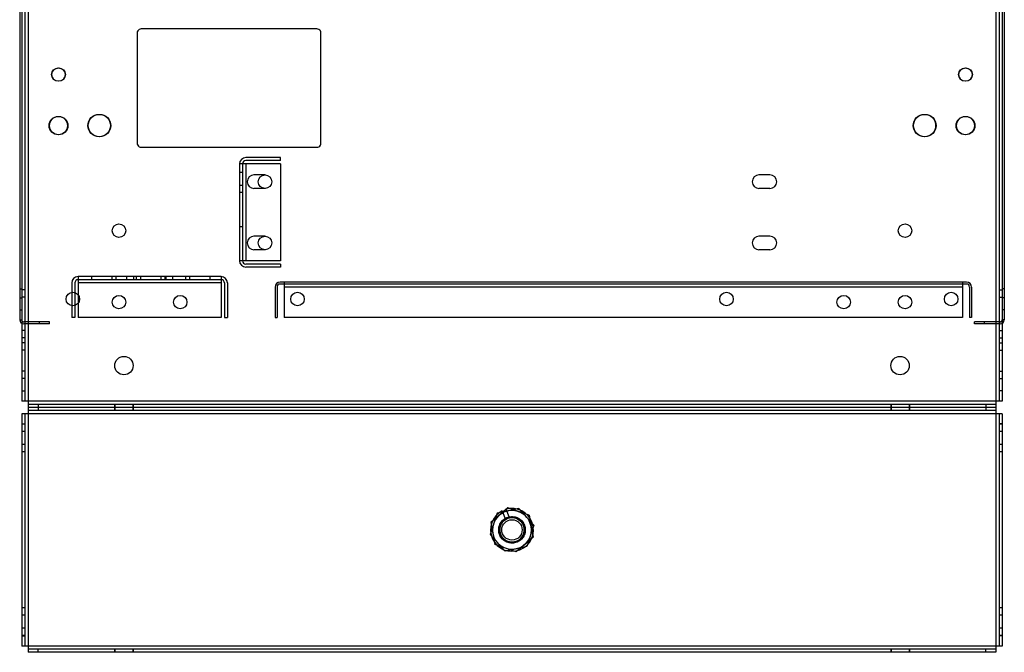
# Model space of a CAD drawing. Units: millimetres. Extents: x 69 to 555, y 131 to 738.
# Drawn here: x 71 to 553, y 131 to 441 of the extents above; entities that cross this region are included whole.
import ezdxf

# ---------------------------------------------------------------- set-up
doc = ezdxf.new("R2010")
doc.units = ezdxf.units.MM
doc.header["$LTSCALE"] = 56.635799
doc.layers.get('0').update_dxf_attribs({"linetype": 'CONTINUOUS'})

msp = doc.modelspace()

# ---------------------------------------------------------------- linework, layer by layer
at = {"color": 7, "linetype": 'Continuous'}
for p, q in [((75.58, 646.27), (75.58, 131.27)), ((549.38, 646.27), (549.38, 131.27)), ((71.48, 643.17), (71.48, 294.17)), ((72.48, 643.17), (72.48, 254.37)), ((73.98, 643.17), (73.98, 254.37)), ((550.98, 643.17), (550.98, 254.37)), ((552.48, 643.17), (552.48, 254.37)), ((553.48, 643.17), (553.48, 294.17)), ((128.98, 434.77), (128.98, 380.77)), ((216.98, 436.77), (130.98, 436.77)), ((218.98, 380.77), (218.98, 434.77)), ((130.98, 378.77), (216.98, 378.77)), ((199.08, 373.72), (182.18, 373.72)), ((199.08, 372.22), (182.18, 372.22)), ((199.08, 372.22), (199.08, 373.72)), ((179.08, 370.62), (179.08, 323.12)), ((199.08, 370.62), (179.08, 370.62)), ((179.08, 366.47), (180.58, 366.47)), ((180.58, 370.62), (180.58, 323.12)), ((182.18, 370.62), (182.18, 323.12)), ((199.08, 370.62), (199.08, 323.12)), ((191.58, 365.17), (186.18, 365.17)), ((438.78, 365.17), (433.38, 365.17)), ((179.08, 360.17), (180.58, 360.17)), ((191.58, 358.57), (186.18, 358.57)), ((438.78, 358.57), (433.38, 358.57)), ((179.08, 356.67), (180.58, 356.67)), ((179.08, 339.97), (180.58, 339.97)), ((191.58, 335.17), (186.18, 335.17)), ((438.78, 335.17), (433.38, 335.17)), ((191.58, 328.57), (186.18, 328.57)), ((438.78, 328.57), (433.38, 328.57)), ((199.08, 323.12), (179.08, 323.12)), ((199.08, 321.52), (182.18, 321.52)), ((199.08, 320.02), (182.18, 320.02)), ((199.08, 321.52), (199.08, 320.02)), ((100.08, 315.37), (100.08, 295.37)), ((170.08, 315.37), (100.08, 315.37)), ((170.08, 313.87), (100.08, 313.87)), ((106.58, 315.37), (106.58, 313.87)), ((116.58, 315.37), (116.58, 313.87)), ((118.58, 315.37), (118.58, 313.87)), ((123.83, 315.37), (123.83, 313.87)), ((127.13, 315.37), (127.13, 313.87)), ((128.58, 315.37), (128.58, 313.87)), ((130.58, 315.37), (130.58, 313.87)), ((140.58, 315.37), (140.58, 313.87)), ((142.58, 315.37), (142.58, 313.87)), ((143.03, 315.37), (143.03, 313.87)), ((146.33, 315.37), (146.33, 313.87)), ((152.58, 315.37), (152.58, 313.87)), ((154.58, 315.37), (154.58, 313.87)), ((164.58, 315.37), (164.58, 313.87)), ((170.08, 315.37), (170.08, 295.37)), ((71.48, 309.42), (72.48, 309.42)), ((73.98, 308.97), (72.48, 308.97)), ((96.98, 312.27), (96.98, 295.37)), ((98.48, 312.27), (98.48, 295.37)), ((170.08, 312.27), (100.08, 312.27)), ((171.68, 312.27), (171.68, 295.37)), ((173.18, 312.27), (173.18, 295.37)), ((196.48, 310.23), (196.48, 295.37)), ((197.48, 310.23), (197.48, 295.37)), ((534.98, 312.73), (198.98, 312.73)), ((534.98, 311.73), (198.98, 311.73)), ((200.98, 312.73), (200.98, 295.37)), ((532.98, 310.23), (200.98, 310.23)), ((532.98, 312.73), (532.98, 295.37)), ((536.48, 310.23), (536.48, 295.37)), ((537.48, 310.23), (537.48, 295.37)), ((550.98, 308.97), (552.48, 308.97)), ((553.48, 309.42), (552.48, 309.42)), ((71.48, 304.92), (72.48, 304.92)), ((73.98, 305.37), (72.48, 305.37)), ((550.98, 305.37), (552.48, 305.37)), ((553.48, 304.92), (552.48, 304.92)), ((71.48, 299.17), (72.48, 299.17)), ((553.48, 299.17), (552.48, 299.17)), ((71.48, 294.17), (72.48, 294.17)), ((98.48, 295.37), (96.98, 295.37)), ((170.08, 295.37), (100.08, 295.37)), ((171.68, 295.37), (173.18, 295.37)), ((196.48, 295.37), (197.48, 295.37)), ((532.98, 295.37), (200.98, 295.37)), ((537.48, 295.37), (536.48, 295.37)), ((553.48, 294.17), (552.48, 294.17)), ((86.13, 293.17), (73.48, 293.17)), ((86.13, 292.17), (73.48, 292.17)), ((81.13, 292.17), (81.13, 293.17)), ((86.13, 292.17), (86.13, 293.17)), ((551.48, 293.17), (538.84, 293.17)), ((538.84, 292.17), (538.84, 293.17)), ((551.48, 292.17), (538.84, 292.17)), ((543.84, 292.17), (543.84, 293.17)), ((73.98, 288.97), (72.48, 288.97)), ((73.98, 285.37), (72.48, 285.37)), ((550.98, 288.97), (552.48, 288.97)), ((550.98, 285.37), (552.48, 285.37)), ((73.98, 282.97), (72.48, 282.97)), ((550.98, 282.97), (552.48, 282.97)), ((73.98, 279.37), (72.48, 279.37)), ((550.98, 279.37), (552.48, 279.37)), ((73.98, 268.97), (72.48, 268.97)), ((73.98, 265.37), (72.48, 265.37)), ((550.98, 268.97), (552.48, 268.97)), ((550.98, 265.37), (552.48, 265.37)), ((72.48, 259.37), (73.98, 259.37)), ((552.48, 259.37), (550.98, 259.37)), ((552.48, 254.37), (72.48, 254.37)), ((549.38, 252.77), (75.58, 252.77)), ((549.38, 251.27), (75.58, 251.27)), ((80.58, 252.77), (80.58, 249.77)), ((117.88, 252.77), (117.88, 249.77)), ((118.08, 252.77), (118.08, 249.77)), ((126.88, 252.77), (126.88, 249.77)), ((127.08, 252.77), (127.08, 249.77)), ((497.88, 252.77), (497.88, 249.77)), ((498.08, 252.77), (498.08, 249.77)), ((506.88, 252.77), (506.88, 249.77)), ((507.08, 252.77), (507.08, 249.77)), ((544.38, 252.77), (544.38, 249.77)), ((72.48, 248.17), (72.48, 134.37)), ((552.48, 248.17), (72.48, 248.17)), ((73.98, 248.17), (73.98, 134.37)), ((549.38, 249.77), (75.58, 249.77)), ((550.98, 248.17), (550.98, 134.37)), ((552.48, 248.17), (552.48, 134.37)), ((72.48, 243.17), (73.98, 243.17)), ((73.98, 243.07), (72.48, 243.07)), ((552.48, 243.17), (550.98, 243.17)), ((552.48, 243.07), (550.98, 243.07)), ((73.98, 239.47), (72.48, 239.47)), ((552.48, 239.47), (550.98, 239.47)), ((73.98, 233.07), (72.48, 233.07)), ((552.48, 233.07), (550.98, 233.07)), ((73.98, 229.47), (72.48, 229.47)), ((552.48, 229.47), (550.98, 229.47)), ((305.16, 199.44), (301.75, 189.01)), ((310.48, 202.06), (302.14, 194.93)), ((315.89, 201.7), (305.16, 199.44)), ((308.1, 199.7), (307.73, 200.63)), ((309.37, 196.46), (308.1, 199.7)), ((311.06, 197.62), (309.59, 201.36)), ((320.82, 198.4), (310.48, 202.06)), ((323.22, 193.54), (315.89, 201.7)), ((320.82, 198.4), (322.83, 187.62)), ((302.14, 194.93), (304.15, 184.14)), ((311.06, 197.62), (311.23, 197.19)), ((323.22, 193.54), (319.81, 183.11)), ((309.08, 180.84), (301.75, 189.01)), ((314.49, 180.49), (304.15, 184.14)), ((322.83, 187.62), (314.49, 180.49)), ((319.81, 183.11), (309.08, 180.84)), ((73.98, 153.07), (72.48, 153.07)), ((73.98, 149.47), (72.48, 149.47)), ((552.48, 153.07), (550.98, 153.07)), ((552.48, 149.47), (550.98, 149.47)), ((73.98, 143.07), (72.48, 143.07)), ((552.48, 143.07), (550.98, 143.07)), ((73.98, 139.47), (72.48, 139.47)), ((72.48, 139.37), (73.98, 139.37)), ((552.48, 139.47), (550.98, 139.47)), ((552.48, 139.37), (550.98, 139.37)), ((552.48, 134.37), (72.48, 134.37)), ((549.38, 132.77), (75.58, 132.77)), ((549.38, 131.27), (75.58, 131.27)), ((80.58, 131.27), (80.58, 132.77)), ((117.88, 132.77), (117.88, 131.27)), ((118.08, 132.77), (118.08, 131.27)), ((126.88, 132.77), (126.88, 131.27)), ((127.08, 132.77), (127.08, 131.27)), ((497.88, 132.77), (497.88, 131.27)), ((498.08, 132.77), (498.08, 131.27)), ((506.88, 132.77), (506.88, 131.27)), ((507.08, 132.77), (507.08, 131.27)), ((544.38, 131.27), (544.38, 132.77))]:
    msp.add_line(p, q, dxfattribs=at)
for centre, radius in [((90.38, 414.37), 3.3), ((90.58, 414.37), 3.3), ((534.38, 414.37), 3.3), ((534.58, 414.37), 3.3), ((90.38, 389.37), 4.5), ((90.58, 389.37), 4.5), ((110.38, 389.37), 5.5), ((110.58, 389.37), 5.5), ((514.38, 389.37), 5.5), ((514.58, 389.37), 5.5), ((534.38, 389.37), 4.5), ((534.58, 389.37), 4.5), ((191.58, 361.87), 3.3), ((120.08, 337.87), 3.3), ((504.88, 337.87), 3.3), ((191.58, 331.87), 3.3), ((97.48, 304.37), 3.3), ((120.08, 302.87), 3.3), ((150.08, 302.87), 3.3), ((207.48, 304.37), 3.3), ((417.48, 304.37), 3.3), ((474.88, 302.87), 3.3), ((504.88, 302.87), 3.3), ((527.48, 304.37), 3.3), ((122.48, 271.77), 4.5), ((502.48, 271.77), 4.5), ((312.48, 191.27), 6.5), ((312.48, 191.27), 6), ((312.48, 191.27), 5)]:
    msp.add_circle(centre, radius, dxfattribs=at)
for centre, radius, start, end in [((182.18, 370.62), 3.1, 90, 180), ((182.18, 370.62), 1.6, 90, 180), ((186.18, 361.87), 3.3, 90, 270), ((433.38, 361.87), 3.3, 90, 270), ((438.78, 361.87), 3.3, 270, 90), ((186.18, 331.87), 3.3, 90, 270), ((433.38, 331.87), 3.3, 90, 270), ((438.78, 331.87), 3.3, 270, 90), ((182.18, 323.12), 3.1, 180, 270), ((182.18, 323.12), 1.6, 180, 270), ((100.08, 312.27), 3.1, 90, 180), ((100.08, 312.27), 1.6, 90, 180), ((170.08, 312.27), 3.1, 0, 90), ((170.08, 312.27), 1.6, 0, 90), ((198.98, 310.23), 2.5, 90, 180), ((198.98, 310.23), 1.5, 90, 180), ((534.98, 310.23), 2.5, 0, 90), ((534.98, 310.23), 1.5, 0, 90), ((73.48, 294.17), 2, 180, 270), ((73.48, 294.17), 1, 180, 270), ((551.48, 294.17), 2, 270, 360), ((551.48, 294.17), 1, 270, 360), ((312.48, 191.27), 10.5, 116.9419, 106.0118), ((312.48, 191.27), 9.5, 117.5192, 10.5354), ((312.48, 191.27), 9.5, 105.4345, 117.5192), ((312.48, 191.27), 9.5, 10.5354, 105.4345), ((312.48, 191.27), 6.05, 120.9909, 101.9628)]:
    msp.add_arc(centre, radius, start, end, dxfattribs=at)
for points, knots in [([(130.98, 436.77), (130.64, 436.76), (129.94, 436.59), (129.17, 435.82), (129, 435.12), (128.98, 434.77)], [0, 0, 0, 0, 0.334501, 0.665375, 1, 1, 1, 1]), ([(218.98, 434.77), (218.97, 435.12), (218.8, 435.82), (218.03, 436.59), (217.33, 436.76), (216.98, 436.77)], [0, 0, 0, 0, 0.334501, 0.665375, 1, 1, 1, 1]), ([(128.98, 380.77), (129, 380.43), (129.17, 379.73), (129.94, 378.95), (130.64, 378.78), (130.98, 378.77)], [0, 0, 0, 0, 0.334501, 0.665375, 1, 1, 1, 1]), ([(216.98, 378.77), (217.33, 378.78), (218.03, 378.95), (218.8, 379.73), (218.97, 380.43), (218.98, 380.77)], [0, 0, 0, 0, 0.334501, 0.665375, 1, 1, 1, 1]), ([(311.06, 197.62), (311.82, 197.77), (313.4, 197.85), (315.65, 197.11), (317.49, 195.63), (318.71, 193.61), (318.97, 192.05), (318.98, 191.27)], [0, 0, 0, 0, 0.200847, 0.400432, 0.599616, 0.799185, 1, 1, 1, 1]), ([(305.98, 191.27), (305.99, 192.02), (306.25, 193.53), (307.39, 195.52), (308.56, 196.5), (309.2, 196.88)], [0, 0, 0, 0, 0.333295, 0.666705, 1, 1, 1, 1]), ([(318.98, 191.27), (318.97, 190.42), (318.65, 188.71), (317.2, 186.56), (315.05, 185.12), (312.51, 184.6), (309.96, 185.1), (307.79, 186.53), (306.32, 188.69), (306, 190.42), (305.98, 191.27)], [0, 0, 0, 0, 0.125687, 0.250058, 0.373891, 0.498772, 0.623557, 0.74802, 0.873654, 1, 1, 1, 1])]:
    msp.add_open_spline(points, degree=3, knots=knots, dxfattribs=at)

doc.saveas('drawing.dxf')
